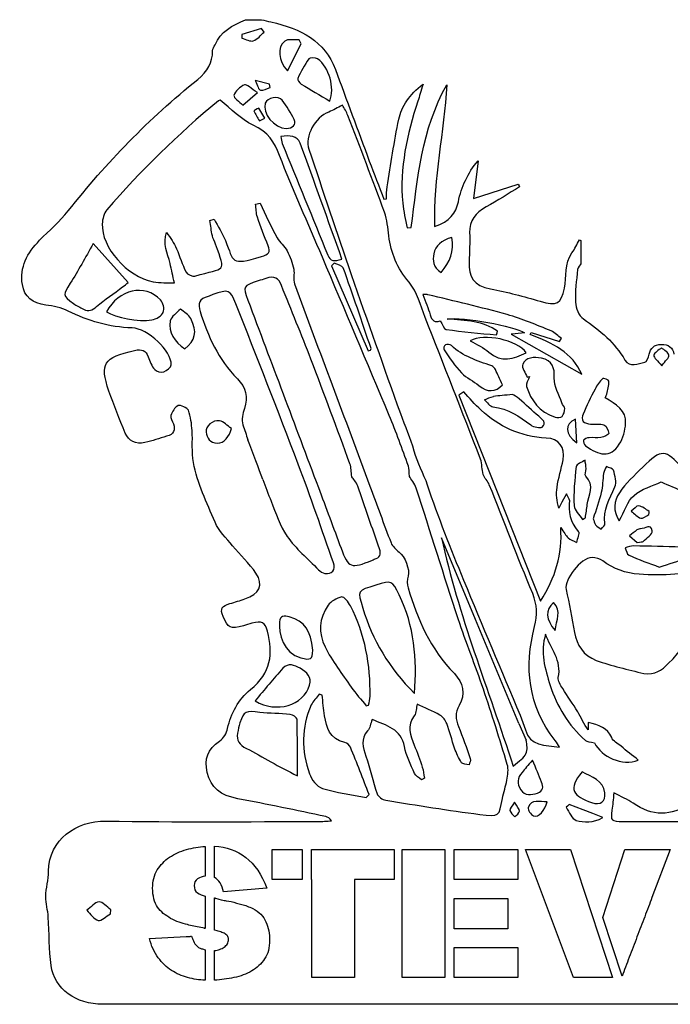
# Model space of a CAD drawing. Units: millimetres. Extents: x 253 to 754, y 506 to 934.
# Drawn here: x 253 to 536, y 506 to 934 of the extents above; entities that cross this region are included whole.
import ezdxf

# ---------------------------------------------------------------- set-up
doc = ezdxf.new("R2010")
doc.units = ezdxf.units.MM

msp = doc.modelspace()

# ---------------------------------------------------------------- linework, layer by layer
at = {"color": 7, "linetype": 'Continuous', "lineweight": 25}
for p, q in [((351.63, 933.61), (358.54, 933.61)), ((358.56, 929.81), (349.98, 927.15)), ((359.74, 928.25), (358.56, 929.81)), ((349.98, 927.15), (349.98, 925.6)), ((375.85, 923.11), (374.98, 924.86)), ((369.8, 911.46), (375.85, 923.11)), ((362.07, 905.54), (355.87, 907.15)), ((362.31, 904.19), (362.07, 905.54)), ((350.38, 896.53), (356.79, 901.91)), ((359.97, 890.79), (357.38, 895.2)), ((357.63, 889.7), (359.97, 890.79)), ((452.7, 872.33), (450.68, 855.94)), ((450.68, 855.94), (470.16, 862.15)), ((411.75, 855.66), (412.85, 855.8)), ((355.99, 853.46), (357.93, 853.92)), ((336.15, 846.37), (337.97, 846.97)), ((421.9, 843.19), (423.63, 843.31)), ((300.58, 819.42), (285.43, 836.38)), ((496.72, 837.98), (497.4, 837.69)), ((497.4, 837.69), (497.4, 827.63)), ((390.15, 827.86), (389.06, 826.66)), ((389.06, 826.66), (404.95, 789.75)), ((467.11, 796.97), (497.74, 779.59)), ((475.32, 796.84), (475.79, 797.72)), ((475.79, 797.72), (488.07, 793.86)), ((404.95, 789.75), (405.96, 790.03)), ((474.07, 778.3), (475.05, 778.56)), ((446.44, 771.95), (444.29, 770.58)), ((495.59, 749.79), (495.04, 760.1)), ((518.56, 709.44), (521.88, 706.55)), ((384.94, 640.27), (383.7, 640.71)), ((404.13, 635.53), (405.14, 635.92)), ((471.01, 631.49), (473.34, 625.11)), ((470.37, 627.89), (473.63, 620.63)), ((500.61, 628.39), (500.61, 625.11)), ((429.38, 604.22), (428.14, 603.48)), ((334.1, 574.52), (334.1, 561.62)), ((338.17, 561.03), (338.17, 574.59)), ((363.25, 573.23), (376.2, 573.23)), ((363.25, 560.19), (363.25, 573.23)), ((376.2, 573.23), (376.2, 560.19)), ((380.27, 573.23), (416.21, 573.23)), ((380.27, 560.19), (380.27, 573.23)), ((416.21, 573.23), (416.21, 560.19)), ((419.66, 517.65), (419.66, 573.23)), ((419.66, 573.23), (438.31, 573.23)), ((438.31, 573.23), (438.31, 517.65)), ((442.38, 573.23), (470.04, 573.23)), ((442.38, 560.19), (442.38, 573.23)), ((470.04, 573.23), (470.04, 560.19)), ((494.18, 517.65), (473.29, 573.23)), ((473.29, 573.23), (492.82, 573.23)), ((492.82, 573.23), (511.2, 517.65)), ((506.92, 543.59), (516.55, 573.23)), ((516.55, 573.23), (536.22, 573.23)), ((536.22, 573.23), (528.28, 552.28)), ((360.81, 556.43), (342.1, 554.74)), ((376.2, 560.19), (363.25, 560.19)), ((380.41, 560.19), (380.27, 560.19)), ((380.41, 517.65), (380.41, 560.19)), ((398.92, 560.19), (398.92, 517.65)), ((416.21, 560.19), (398.92, 560.19)), ((470.04, 560.19), (442.38, 560.19)), ((334.1, 552.93), (334.1, 538.92)), ((338.17, 552.15), (340.06, 551.63)), ((338.17, 552.08), (338.17, 552.15)), ((338.17, 552.02), (338.5, 551.96)), ((338.17, 538.08), (338.17, 552.02)), ((442.38, 551.83), (465.7, 551.83)), ((442.38, 538.79), (442.38, 551.83)), ((465.7, 551.83), (465.7, 538.79)), ((340.06, 551.63), (341.08, 551.37)), ((343.18, 550.92), (344.4, 550.72)), ((344.4, 550.72), (345.35, 550.53)), ((292.94, 545.25), (293.01, 547.03)), ((515.26, 518.1), (506.92, 543.59)), ((333.89, 538.99), (332.2, 539.31)), ((333.69, 538.99), (333.89, 538.99)), ((334.1, 538.92), (333.69, 538.99)), ((309.82, 534.51), (325.83, 535.35)), ((325.83, 535.35), (327.05, 535.42)), ((328.06, 535.48), (328.2, 535.48)), ((465.7, 538.79), (442.38, 538.79)), ((442.38, 530.68), (470.04, 530.68)), ((442.38, 517.65), (442.38, 530.68)), ((470.04, 530.68), (470.04, 517.65)), ((334.1, 529.65), (334.1, 516.42)), ((338.17, 516.42), (338.17, 529.26)), ((398.92, 517.65), (380.41, 517.65)), ((438.31, 517.65), (419.66, 517.65)), ((470.04, 517.65), (442.38, 517.65)), ((511.2, 517.65), (494.18, 517.65)), ((723.1, 505.94), (289.62, 505.95))]:
    msp.add_line(p, q, dxfattribs=at)
at = {"color": 7, "linetype": 'Continuous', "lineweight": 25, "flags": 128}
for points in [[(470.16, 862.15), (470.5, 861.5), (470.77, 860.98)], [(460.75, 796.68), (460.95, 797.57), (461.11, 798.26)], [(472.88, 797.64), (471.61, 797.49), (470.16, 797.33), (468.78, 797.17), (467.11, 796.97)], [(488.07, 793.86), (488.55, 794.54), (488.94, 795.08)], [(444.29, 770.58), (464.04, 720.83), (479.84, 681)], [(491.12, 727.72), (489.1, 723.99), (487.74, 721.48)], [(526.97, 718.62), (527.04, 719.42), (527.1, 720.05)], [(498.06, 716.58), (498.78, 716.98), (499.36, 717.29)], [(470.37, 627.89), (451.57, 673.1), (436.8, 708.62)], [(404.12, 595.76), (404.81, 596.48), (405.35, 597.05)], [(492.32, 592.74), (491.55, 592.05), (490.94, 591.51)], [(506.94, 587.08), (502.54, 588.78), (498.44, 590.37), (492.32, 592.74)]]:
    msp.add_lwpolyline(points, dxfattribs=at)
at = {"color": 7, "linetype": 'Continuous', "lineweight": 25}
for points in [[(338.37, 922.73), (340.71, 928.39), (345.98, 931.18), (351.63, 933.61)], [(355.01, 924.42), (356.86, 925.06), (358.19, 926.92), (359.74, 928.25)], [(349.98, 925.6), (351.68, 925.15), (353.7, 923.97), (355.01, 924.42)], [(337.33, 920.08), (337.35, 920.97), (338.01, 921.84), (338.37, 922.73)], [(418.24, 890.38), (419.44, 896.09), (422.87, 900.95), (428.78, 905.59)], [(423.63, 843.31), (426.42, 864.46), (428.17, 885.83), (439.07, 905.33)], [(428.78, 905.59), (427.82, 902.4), (427.25, 900.3), (426.56, 898.23)], [(439.07, 905.33), (437.95, 884.96), (433.16, 864.83), (433.78, 843.79)], [(354.89, 887.86), (349.58, 890.3), (345.47, 894.85), (340.58, 898.66)], [(346.6, 900.75), (346.31, 899.69), (349.02, 897.96), (350.38, 896.53)], [(357.38, 895.2), (356.64, 894.8), (355.2, 894.15), (355.25, 894.04)], [(355.25, 894.04), (355.92, 892.54), (356.8, 891.13), (357.63, 889.7)], [(360.22, 897.35), (358.64, 893.09), (364.2, 886.41), (369.33, 886.38)], [(396.09, 892.06), (395.51, 893.58), (394.58, 894.99), (393.78, 896.53)], [(412.01, 849.95), (406.88, 864.04), (401.46, 878.04), (396.09, 892.06)], [(413.2, 860.97), (414.8, 870.78), (416.19, 880.64), (418.24, 890.38)], [(366.44, 874.58), (364.17, 880.49), (361.46, 884.84), (354.89, 887.86)], [(375.4, 879.95), (374.15, 883.37), (370.89, 883.35), (367, 882.89)], [(367, 882.89), (367.23, 881.61), (367.22, 880.69), (367.55, 879.89)], [(367.55, 879.89), (374.14, 863.69), (380.78, 847.5), (387.38, 831.3)], [(393.55, 829.61), (387.49, 846.47), (381.52, 863.23), (375.4, 879.95)], [(379.14, 877.37), (385.28, 859.25), (391.24, 841.08), (397.51, 823)], [(385.04, 830.44), (378.8, 845.14), (372.16, 859.72), (366.44, 874.58)], [(444.12, 854.49), (445.51, 860.96), (448.1, 866.96), (452.7, 872.33)], [(412.85, 855.8), (412.96, 857.52), (412.92, 859.27), (413.2, 860.97)], [(470.77, 860.98), (465.93, 858.06), (461.19, 854.99), (456.22, 852.25)], [(356.77, 847.89), (356.18, 849.66), (356.23, 851.6), (355.99, 853.46)], [(433.78, 843.79), (440.47, 845.9), (443.08, 849.65), (444.12, 854.49)], [(456.22, 852.25), (451.5, 849.66), (448.97, 846.19), (449.03, 841.16)], [(337.97, 846.97), (339.63, 843.88), (341.59, 840.88), (342.91, 837.68)], [(361.46, 835.43), (359.7, 839.52), (358.16, 843.69), (356.77, 847.89)], [(413.9, 839.68), (413.43, 843.13), (413.2, 846.69), (412.01, 849.95)], [(337.21, 839.77), (336.74, 841.95), (336.49, 844.17), (336.15, 846.37)], [(317.24, 841.13), (319.06, 838.91), (320.52, 836.6), (321.6, 834.15)], [(422.69, 819.54), (417.48, 825.71), (414.92, 832.28), (413.9, 839.68)], [(441.3, 839.03), (436.75, 837.78), (434.18, 835.42), (433.47, 831.93)], [(436.64, 823.79), (440.56, 828.27), (442.27, 833), (441.3, 839.03)], [(449.03, 841.16), (449.09, 836.9), (449.04, 832.63), (448.82, 828.38)], [(285.43, 836.38), (281.89, 830.19), (278.93, 824.52), (275.47, 819.12)], [(493.52, 832.34), (494.77, 834.11), (495.66, 836.09), (496.72, 837.98)], [(387.38, 831.3), (388.4, 828.78), (390.22, 828.44), (393.55, 829.61)], [(433.47, 831.93), (432.89, 829.07), (433.07, 826.05), (436.64, 823.79)], [(490.24, 816.98), (491.36, 822.09), (490.16, 827.59), (493.52, 832.34)], [(394.1, 825.78), (393.75, 826.75), (391.51, 827.18), (390.15, 827.86)], [(406.18, 790.74), (402.21, 802.44), (398.3, 814.15), (394.1, 825.78)], [(497.4, 827.63), (497.12, 827.16), (496.06, 826.18), (495.96, 825.12)], [(360.45, 821.17), (359.4, 820.76), (358.26, 820.55), (357.18, 820.19)], [(397.51, 823), (404.51, 802.82), (411.75, 782.71), (418.93, 762.57)], [(495.96, 825.12), (495.47, 820.37), (494.82, 815.57), (495.1, 810.84)], [(275.47, 819.12), (272.24, 814.09), (271.99, 813.98), (276.88, 810.27)], [(286.87, 808.99), (290.44, 812.04), (294.41, 814.71), (298.21, 817.55)], [(298.21, 817.55), (299.04, 818.17), (299.84, 818.83), (300.58, 819.42)], [(357.18, 820.19), (350.54, 817.97), (350.4, 817.77), (352.63, 811.85)], [(479.71, 811.33), (487.07, 809.25), (488.74, 810.08), (490.24, 816.98)], [(337.35, 814.19), (336.68, 813.96), (336.06, 813.59), (335.38, 813.42)], [(347.42, 810.25), (345.01, 816.39), (344.16, 816.63), (337.35, 814.19)], [(428.74, 814.17), (429.88, 811.04), (431.04, 808.3), (431.84, 805.47)], [(274.47, 807.06), (271.55, 808.46), (268.11, 809.27), (264.81, 809.68)], [(276.88, 810.27), (278.18, 809.3), (279.73, 808.57), (281.23, 807.83)], [(281.23, 807.83), (283.46, 806.73), (285.04, 807.43), (286.87, 808.99)], [(374.55, 740.51), (365.7, 763.82), (356.54, 787.03), (347.42, 810.25)], [(352.63, 811.85), (362.83, 784.71), (373.06, 757.59), (383.27, 730.46)], [(495.1, 810.84), (495.25, 808.35), (496.44, 805.07), (498.47, 803.67)], [(302.34, 799.74), (292.26, 799.97), (283.23, 802.86), (274.47, 807.06)], [(291.22, 806.73), (295.2, 804.29), (304.99, 802.26), (310.95, 803.18)], [(327.83, 803.81), (327, 805.46), (324.85, 806.58), (323.3, 807.94)], [(431.84, 805.47), (432.58, 802.88), (434.02, 801.86), (436.21, 802.82)], [(439.28, 803.59), (446.2, 804.67), (468.23, 800.58), (472.88, 797.64)], [(484.46, 798.44), (478.18, 800.98), (471.9, 803.68), (465.35, 805.52)], [(325.17, 790.64), (329.88, 794.22), (330.76, 797.96), (327.83, 803.81)], [(436.21, 802.82), (437.19, 801.31), (437.82, 799.18), (438.79, 799.05)], [(461.11, 798.26), (455.05, 802.85), (447.41, 802.87), (439.28, 803.59)], [(498.47, 803.67), (505.75, 798.64), (512.25, 793.23), (516.53, 785.76)], [(438.79, 799.05), (446.07, 798.04), (453.42, 797.42), (460.75, 796.68)], [(473.66, 788.9), (469.76, 794.48), (455.31, 797.63), (449.3, 794.12)], [(497.74, 779.59), (493.88, 788.88), (484.98, 793.24), (475.32, 796.84)], [(488.94, 795.08), (487.46, 796.22), (486.17, 797.75), (484.46, 798.44)], [(441.17, 792.02), (440.66, 792.51), (439.16, 792.7), (438.5, 792.39)], [(458.62, 783.24), (452.34, 785.44), (445.97, 787.41), (441.17, 792.02)], [(527.04, 788.31), (527.63, 791), (529.28, 792.48), (532.26, 792.56)], [(532.26, 792.56), (535.44, 792.64), (537.43, 791.29), (537.79, 788.29)], [(405.96, 790.03), (406.04, 790.27), (406.25, 790.55), (406.18, 790.74)], [(525.13, 784.79), (525.97, 784.9), (526.76, 787.02), (527.04, 788.31)], [(529.12, 787.88), (529.02, 786.74), (530.82, 785.46), (532.53, 783.31)], [(532.4, 791.09), (531.23, 790.02), (529.22, 789.02), (529.12, 787.88)], [(535.65, 787.88), (535.5, 789.05), (533.56, 790.03), (532.4, 791.09)], [(532.53, 783.31), (534.08, 785.44), (535.79, 786.76), (535.65, 787.88)], [(460.23, 781.62), (459.9, 782.26), (459.3, 783.01), (458.62, 783.24)], [(516.53, 785.76), (518.51, 782.28), (522.25, 784.39), (525.13, 784.79)], [(312.13, 781.61), (312.79, 780.81), (315.02, 780.31), (316.1, 780.69)], [(445.55, 780.15), (447.62, 777.99), (450.74, 776.67), (453.09, 774.68)], [(463.3, 775), (462.13, 777.57), (461.25, 779.63), (460.23, 781.62)], [(475.05, 778.56), (474.59, 777.12), (473.41, 775.49), (473.8, 774.26)], [(348.06, 777.66), (351.86, 773.79), (352.85, 769.71), (351.14, 764.77)], [(453.09, 774.68), (456.68, 771.65), (460.29, 771.78), (463.3, 775)], [(489.11, 767.12), (487.87, 770.72), (485.65, 774.4), (485.83, 777.97)], [(506.9, 777.76), (505.6, 776.35), (504.4, 774.8), (503.53, 773.15)], [(509.58, 776.59), (509.59, 777), (507.07, 777.94), (506.9, 777.76)], [(508.66, 770.92), (509.04, 772.8), (509.56, 774.69), (509.58, 776.59)], [(453.98, 764.03), (451.29, 766.52), (448.94, 769.3), (446.44, 771.95)], [(455.47, 768.56), (456.79, 769.03), (458.08, 769.69), (459.45, 769.92)], [(467.68, 770.78), (464.27, 770.44), (461.83, 770.31), (459.45, 769.92)], [(470.6, 768.86), (469.54, 769.77), (468.21, 770.43), (467.68, 770.78)], [(507.91, 769.36), (508.33, 770.23), (508.59, 770.56), (508.66, 770.92)], [(455.47, 768.56), (456.7, 767.48), (457.83, 765.57), (459.18, 765.44)], [(479.06, 761.35), (476.17, 763.78), (473.47, 766.41), (470.6, 768.86)], [(490.42, 764.73), (490.44, 765.51), (489.4, 766.27), (489.11, 767.12)], [(516.84, 758.28), (517.23, 763.76), (512.64, 766.65), (507.91, 769.36)], [(351.14, 764.77), (350.37, 762.53), (349.83, 759.82), (350.49, 757.65)], [(482.37, 751.89), (471.02, 752.46), (461.74, 756.85), (453.98, 764.03)], [(459.18, 765.44), (465.93, 764.78), (470.67, 761.17), (475.6, 757.58)], [(480.55, 756.65), (482.69, 758.46), (480.71, 759.96), (479.06, 761.35)], [(489.21, 761.31), (489.99, 762.2), (490.38, 763.56), (490.42, 764.73)], [(340.26, 759.38), (337.36, 759.93), (334.09, 756.89), (334.48, 754.47)], [(345.46, 756.08), (343.74, 757.23), (342.17, 759.01), (340.26, 759.38)], [(350.49, 757.65), (351.17, 755.46), (351.91, 753.29), (352.69, 751.13)], [(475.6, 757.58), (476.83, 756.69), (479.83, 756.03), (480.55, 756.65)], [(495.04, 760.1), (490.21, 757.94), (490.26, 753.54), (495.59, 749.79)], [(498.41, 759.15), (498.95, 758.43), (500.44, 758.1), (501.57, 757.97)], [(501.57, 757.97), (503.51, 757.75), (505.72, 758.28), (507.37, 757.62)], [(507.37, 757.62), (508.53, 757.15), (509.42, 755.24), (509.5, 753.92)], [(514.1, 749.2), (515.82, 751.82), (516.61, 755.19), (516.84, 758.28)], [(334.48, 754.47), (334.89, 751.94), (336.03, 749.7), (339.46, 749.64)], [(339.46, 749.64), (342.09, 749.59), (344.85, 752.62), (345.46, 756.08)], [(317.34, 752.64), (314.19, 751.74), (311.1, 750.63), (307.89, 749.93)], [(359.19, 733.95), (357.43, 738.43), (354.78, 745.25), (352.69, 751.13)], [(489.68, 742.48), (490.7, 747.82), (487.82, 751.62), (482.37, 751.89)], [(500.93, 752.04), (500.07, 751.97), (498.77, 751.49), (498.55, 750.92)], [(541.66, 738.59), (534.26, 747.15), (532.31, 747.28), (524.26, 739.27)], [(397.81, 734.98), (397.5, 737.36), (397.6, 739.11), (397.02, 740.66)], [(454.95, 736.06), (454.27, 738.23), (454.56, 740.66), (453.75, 742.77)], [(487.01, 730.44), (487.6, 734.49), (488.91, 738.45), (489.68, 742.48)], [(499.18, 742.32), (497.84, 741.38), (495.46, 740.55), (495.33, 739.49)], [(499.66, 738.62), (499.62, 739.85), (499.35, 741.08), (499.18, 742.32)], [(422.84, 735.23), (422.67, 737.16), (422.84, 738.54), (422.4, 739.75)], [(457.59, 731.59), (456.97, 733.17), (455.45, 734.48), (454.95, 736.06)], [(495.33, 739.49), (494.66, 733.84), (494.19, 728.12), (494.42, 722.45)], [(499.48, 735.29), (498.9, 735.84), (499.7, 737.49), (499.66, 738.62)], [(507.27, 736.54), (506.84, 733.78), (506.89, 730.94), (506.24, 728.23)], [(508.5, 739.52), (508.07, 738.53), (507.43, 737.56), (507.27, 736.54)], [(511.58, 737.94), (511.41, 738.64), (509.57, 739), (508.5, 739.52)], [(512.2, 730.64), (513.19, 732.62), (512.17, 735.54), (511.58, 737.94)], [(524.26, 739.27), (520.67, 735.7), (516.84, 732.19), (514.11, 728.12)], [(359.19, 733.95), (360.37, 730.79), (361.43, 727.59), (362.74, 724.47)], [(400.38, 731.02), (399.78, 732.71), (398.35, 734.17), (397.81, 734.98)], [(430.61, 731.51), (435.22, 717.57), (440.79, 703.87), (446.38, 690.2)], [(476.43, 684.3), (469.92, 699.98), (463.89, 715.83), (457.59, 731.59)], [(500.15, 722.96), (500.64, 727.08), (503.78, 731.28), (499.48, 735.29)], [(520.48, 726.97), (523.67, 729.81), (528.56, 731.1), (532.23, 732.85)], [(532.23, 732.85), (535.68, 731.41), (538.72, 729.96), (541.91, 728.86)], [(409.87, 703.72), (406.63, 712.8), (403.64, 721.95), (400.38, 731.02)], [(405.72, 731.01), (408.78, 722.82), (411.67, 714.58), (414.87, 706.43)], [(487.74, 721.48), (486.92, 724.47), (486.57, 727.5), (487.01, 730.44)], [(492.37, 724.84), (492.44, 725.5), (491.81, 726.21), (491.12, 727.72)], [(506.24, 728.23), (505.34, 724.47), (503.98, 720.8), (502.75, 716.86)], [(507.86, 714.77), (507.08, 720.6), (509.66, 725.52), (512.2, 730.64)], [(514.11, 728.12), (511.72, 724.55), (511.25, 720.25), (514.04, 715.9)], [(499.36, 717.29), (499.62, 719.18), (499.93, 721.07), (500.15, 722.96)], [(514.04, 715.9), (516.33, 720.04), (517.5, 724.33), (520.48, 726.97)], [(494.42, 722.45), (494.51, 720.46), (496.78, 718.54), (498.06, 716.58)], [(522.52, 722.44), (521.6, 722.58), (520.37, 720.95), (519.29, 720.12)], [(519.29, 720.12), (520.65, 719.05), (521.85, 717.61), (523.44, 717.06)], [(527.1, 720.05), (525.58, 720.9), (524.14, 722.2), (522.52, 722.44)], [(523.44, 717.06), (524.27, 716.77), (525.77, 718.05), (526.97, 718.62)], [(345.98, 705.13), (343.26, 708.43), (339.91, 711.59), (338.36, 715.32)], [(502.75, 716.86), (503.04, 716.04), (503.19, 714.95), (503.8, 714.14)], [(506.26, 712.36), (506.83, 713.17), (507.96, 714.04), (507.86, 714.77)], [(528.39, 711.58), (528.02, 714.91), (525.19, 712.52), (523.37, 712.44)], [(479.84, 681), (486.38, 691.46), (489.44, 701.35), (488.64, 713.05)], [(488.64, 713.05), (490.12, 710.9), (490.74, 709.56), (491.8, 708.6)], [(503.8, 714.14), (504.36, 713.39), (505.42, 712.94), (506.26, 712.36)], [(524.46, 707.02), (525.93, 708.49), (528.55, 710.18), (528.39, 711.58)], [(414.87, 706.43), (415.48, 704.88), (416.94, 703.44), (418.4, 702.38)], [(436.8, 708.62), (444.13, 675.06), (457.09, 643.01), (467.99, 609.34)], [(491.8, 708.6), (492.77, 707.71), (494.21, 707.23), (495.44, 706.58)], [(521.88, 706.55), (523.37, 706.8), (524.16, 706.71), (524.46, 707.02)], [(356.16, 693.19), (353.24, 697.43), (349.3, 701.1), (345.98, 705.13)], [(418.4, 702.38), (420.92, 700.55), (423.09, 694.79), (422.33, 691.94)], [(520.4, 705.01), (519.13, 705.02), (517.85, 704.48), (516.58, 704.2)], [(516.58, 704.2), (517.14, 703.08), (517.37, 701.38), (518.31, 700.96)], [(540.89, 704.52), (534.07, 704.8), (527.23, 704.94), (520.4, 705.01)], [(502.26, 699.99), (497.3, 699.87), (490.03, 690.52), (490.99, 686.06)], [(518.31, 700.96), (522.55, 699.08), (526.99, 697.56), (531.48, 695.86)], [(531.48, 695.86), (535.87, 697.31), (539.63, 698.34), (543.15, 699.85)], [(351.36, 682.03), (357.6, 684.02), (359.65, 688.11), (356.16, 693.19)], [(383.32, 694.7), (384.04, 693.97), (385.09, 693.25), (386.1, 693.08)], [(535.38, 653.9), (546.64, 665.26), (553.73, 678.75), (559.51, 692.84)], [(418.38, 683.79), (415.31, 690.06), (415.32, 690.06), (408.31, 687.99)], [(422.33, 691.94), (421.89, 690.31), (421.76, 688.4), (422.26, 686.81)], [(446.38, 690.2), (454.41, 670.57), (462.81, 651.06), (471.01, 631.49)], [(408.31, 687.99), (400.04, 685.55), (400.29, 685.61), (402.58, 678.07)], [(477.23, 670.04), (478.51, 675.06), (478.44, 679.45), (476.43, 684.3)], [(490.99, 686.06), (492.31, 679.89), (493.48, 673.69), (494.61, 667.48)], [(344.85, 680.01), (347.05, 680.59), (349.2, 681.34), (351.36, 682.03)], [(397.21, 679.02), (396.4, 680.59), (394.3, 683.09), (393.45, 682.89)], [(425.06, 640.96), (426.21, 656), (425.03, 670.23), (418.38, 683.79)], [(485.45, 680.44), (481.94, 677.08), (482.03, 673.15), (486.2, 668.23)], [(486.2, 668.23), (486.57, 672.91), (489.37, 676.72), (485.45, 680.44)], [(405.76, 639.71), (405.98, 653.35), (403.63, 666.56), (397.21, 679.02)], [(402.58, 678.07), (406.77, 664.29), (413.97, 652.03), (425.06, 640.96)], [(354.39, 671.46), (353.14, 671.14), (351.92, 670.74), (350.7, 670.38)], [(361.12, 667.98), (360.07, 671.87), (358.76, 672.6), (354.39, 671.46)], [(366.33, 672.1), (366.04, 667.01), (367.87, 658.49), (375.73, 656.41)], [(370.66, 674.19), (368.48, 674.85), (366.47, 674.72), (366.33, 672.1)], [(380.83, 659.69), (379.98, 668.47), (377.38, 672.19), (370.66, 674.19)], [(486.21, 620.51), (474.26, 635.71), (472.79, 652.53), (477.23, 670.04)], [(494.61, 667.48), (495.6, 662.03), (498.47, 657.43), (504.09, 655.34)], [(375.73, 656.41), (379.82, 655.33), (380.88, 655.73), (380.83, 659.69)], [(386.19, 661.17), (389.27, 655.05), (393.6, 649.42), (397.57, 643.68)], [(375.31, 651.92), (373, 653.2), (370.13, 654.4), (367.9, 651.96)], [(504.09, 655.34), (510.72, 652.88), (517.83, 651.45), (524.73, 649.57)], [(367.9, 651.96), (363.75, 647.4), (359.9, 642.62), (355.75, 637.72)], [(379.5, 644.59), (380.56, 647.9), (378.24, 650.31), (375.31, 651.92)], [(524.73, 649.57), (529.5, 648.87), (532.63, 651.12), (535.38, 653.9)], [(355.75, 637.72), (365.24, 632.2), (376.67, 635.69), (379.5, 644.59)], [(397.57, 643.68), (399.54, 640.84), (401.93, 638.24), (404.13, 635.53)], [(465.38, 610.13), (462.12, 621.08), (458.68, 632), (455, 642.85)], [(496.01, 633.01), (493.99, 636.43), (491.56, 639.66), (489.48, 643.06)], [(383.7, 640.71), (382.52, 639.14), (380.99, 637.69), (380.2, 635.98)], [(385.98, 631.25), (385.46, 634.24), (385.27, 637.27), (384.94, 640.27)], [(405.14, 635.92), (405.35, 637.18), (405.73, 638.44), (405.76, 639.71)], [(380.2, 635.98), (375.69, 626.13), (375.99, 616.03), (379.43, 606.07)], [(426.2, 636.33), (425.84, 634.74), (426, 632.66), (424.96, 631.3)], [(436.13, 631.51), (432.94, 633.35), (429.46, 634.78), (426.2, 636.33)], [(444.54, 635.76), (442.62, 632.51), (442.89, 629.77), (444.17, 626.61)], [(500.61, 625.11), (498.64, 627.66), (497.53, 630.43), (496.01, 633.01)], [(371.04, 631.85), (366.65, 632.32), (362.16, 632.17), (357.78, 632.75)], [(374.01, 629.79), (373.99, 630.53), (372.15, 631.73), (371.04, 631.85)], [(374.14, 605.17), (374.14, 613.91), (374.23, 621.86), (374.01, 629.79)], [(394.78, 619.68), (388.01, 621.24), (386.86, 626.19), (385.98, 631.25)], [(420.73, 617.86), (419.41, 625.36), (412.89, 627.08), (406.63, 629.63)], [(424.96, 631.3), (421.6, 626.92), (423.16, 622.79), (424.94, 618.51)], [(439.06, 627.88), (438.53, 629.25), (437.45, 630.75), (436.13, 631.51)], [(340.38, 620.28), (342.11, 621.48), (343.4, 623.79), (343.84, 625.78)], [(442.51, 617.17), (441.26, 620.71), (440.4, 624.37), (439.06, 627.88)], [(444.17, 626.61), (446.03, 622.01), (447.7, 617.34), (449.28, 612.65)], [(473.34, 625.11), (474.9, 618.12), (481.88, 618.56), (488.11, 617.59)], [(510.77, 621.8), (509.07, 626.17), (505.06, 627.07), (500.61, 628.39)], [(334.96, 606.68), (333.6, 612.36), (335.18, 616.68), (340.38, 620.28)], [(473.51, 614.75), (474.29, 616.44), (473.93, 618.68), (473.63, 620.63)], [(488.11, 617.59), (487.49, 618.55), (486.94, 619.59), (486.21, 620.51)], [(499.35, 620.56), (500.02, 619.96), (501.41, 619.99), (503.28, 619.54)], [(514.83, 618), (513.37, 619.19), (511.36, 620.29), (510.77, 621.8)], [(351.98, 617.1), (355.65, 615.39), (359.04, 613.16), (362.6, 611.24)], [(397.21, 617.6), (396.85, 618.46), (395.75, 619.45), (394.78, 619.68)], [(405.35, 597.05), (402.66, 603.91), (400.02, 610.78), (397.21, 617.6)], [(503.28, 619.54), (506.52, 613.28), (515.19, 609.29), (522.35, 612.03)], [(522.35, 612.03), (519.67, 614.15), (517.21, 616.04), (514.83, 618)], [(403.98, 613.77), (405.88, 608.39), (406.98, 602.78), (408.82, 597.39)], [(449.28, 612.65), (449.55, 611.85), (448.97, 610.82), (448.78, 609.9)], [(467.99, 609.34), (470.56, 611.75), (472.71, 613), (473.51, 614.75)], [(476.32, 612.01), (474.36, 609.69), (473.08, 608.18), (471.81, 606.66)], [(480.32, 602.45), (479.14, 605.33), (477.92, 608.19), (476.32, 612.01)], [(362.6, 611.24), (366.36, 609.2), (370.18, 607.24), (374.14, 605.17)], [(465.23, 603.3), (465.59, 605.55), (466.02, 608.01), (465.38, 610.13)], [(348.23, 595.24), (340.85, 596.58), (336.54, 600.05), (334.96, 606.68)], [(379.43, 606.07), (380.28, 603.6), (382.6, 600.51), (385.05, 599.73)], [(463.27, 595.38), (463.74, 598.05), (464.8, 600.63), (465.23, 603.3)], [(497.97, 606.91), (491.38, 599.27), (494.23, 596.26), (502.06, 593.53)], [(507.76, 597.8), (507.16, 603.2), (502.17, 604.69), (497.97, 606.91)], [(385.05, 599.73), (391.16, 597.78), (397.73, 597), (404.12, 595.76)], [(478.5, 597.69), (481.22, 598.62), (481.13, 600.45), (480.32, 602.45)], [(386.47, 587.49), (373.74, 590.12), (361.04, 592.91), (348.23, 595.24)], [(408.82, 597.39), (409.23, 596.18), (411.18, 594.79), (412.64, 594.55)], [(412.64, 594.55), (426.22, 592.35), (439.82, 590.2), (453.48, 588.4)], [(453.48, 588.4), (461.92, 587.28), (461.91, 587.57), (463.27, 595.38)], [(502.06, 593.53), (505.99, 592.16), (508.17, 594.02), (507.76, 597.8)], [(511.76, 597.83), (511.41, 594.79), (511.2, 592.51), (510.88, 590.23)], [(520.08, 593.26), (517.65, 594.92), (514.84, 596.15), (511.76, 597.83)], [(468.52, 593.78), (467.47, 591.95), (466.41, 590.95), (466.56, 590.15)], [(470.68, 589.84), (470.69, 590.84), (469.64, 591.86), (468.52, 593.78)], [(476.82, 587.77), (478.83, 586.86), (481.9, 590.1), (482.72, 593.91)], [(510.88, 590.23), (510.26, 585.72), (510.5, 585.38), (515.71, 585.37)], [(544.9, 593.2), (536.53, 587.44), (528.4, 587.57), (520.08, 593.26)], [(389.04, 585.65), (388.22, 586.77), (387.39, 587.3), (386.47, 587.49)], [(466.56, 590.15), (466.76, 589.12), (467.95, 588.26), (468.71, 587.32)], [(468.71, 587.32), (469.42, 588.16), (470.66, 589), (470.68, 589.84)], [(515.71, 585.37), (531.93, 585.34), (548.15, 585.37), (564.38, 585.41)], [(318.57, 569.79), (320.74, 571.26), (323.19, 572.37), (325.93, 573.13)], [(325.93, 573.13), (328.66, 573.88), (331.39, 574.35), (334.1, 574.52)], [(338.17, 574.59), (343.27, 574.37), (347.78, 572.76), (351.69, 569.76)], [(313.28, 564.28), (314.64, 566.48), (316.4, 568.32), (318.57, 569.79)], [(351.69, 569.76), (355.6, 566.75), (358.64, 562.31), (360.81, 556.43)], [(311.25, 556.37), (311.25, 559.43), (311.93, 562.07), (313.28, 564.28)], [(330.78, 560.39), (329.78, 559.74), (329.28, 558.79), (329.28, 557.53)], [(334.1, 561.62), (332.88, 561.44), (331.77, 561.03), (330.78, 560.39)], [(340.54, 558.63), (339.86, 559.71), (339.07, 560.51), (338.17, 561.03)], [(311.79, 551.76), (311.43, 553.19), (311.25, 554.72), (311.25, 556.37)], [(329.28, 557.53), (329.28, 556.06), (329.76, 555.01), (330.71, 554.39)], [(342.1, 554.74), (341.74, 556.26), (341.22, 557.55), (340.54, 558.63)], [(313.42, 548.06), (312.69, 549.1), (312.15, 550.33), (311.79, 551.76)], [(330.71, 554.39), (331.66, 553.76), (332.79, 553.27), (334.1, 552.93)], [(338.3, 552.02), (338.26, 552.02), (338.21, 552.04), (338.17, 552.08)], [(338.5, 551.96), (338.41, 552), (338.35, 552.02), (338.3, 552.02)], [(528.28, 552.28), (527.29, 549.64), (526.24, 546.87), (525.13, 543.98)], [(287.97, 550.39), (286.09, 550.26), (284.4, 548.08), (282.63, 546.79)], [(293.01, 547.03), (291.32, 548.24), (289.54, 550.51), (287.97, 550.39)], [(315.89, 545.44), (314.92, 546.24), (314.1, 547.11), (313.42, 548.06)], [(341.08, 551.37), (341.98, 551.11), (342.69, 550.96), (343.18, 550.92)], [(345.35, 550.53), (346.93, 550.14), (348.48, 549.74), (350, 549.33)], [(350, 549.33), (351.51, 548.92), (353.1, 548.32), (354.78, 547.55)], [(354.78, 547.55), (356.18, 546.85), (357.34, 546.01), (358.27, 545.02)], [(282.63, 546.79), (284.27, 545.23), (285.65, 542.9), (287.64, 542.37)], [(287.64, 542.37), (288.97, 542.02), (291.14, 544.2), (292.94, 545.25)], [(319.08, 543.27), (317.93, 543.91), (316.86, 544.64), (315.89, 545.44)], [(322.71, 541.61), (321.44, 542.07), (320.23, 542.62), (319.08, 543.27)], [(358.27, 545.02), (359.2, 544.02), (359.94, 542.92), (360.51, 541.71)], [(525.13, 543.98), (524.02, 541.08), (522.9, 538.15), (521.77, 535.19)], [(326.37, 540.54), (325.19, 540.8), (323.97, 541.16), (322.71, 541.61)], [(329.15, 539.93), (328.15, 540.12), (327.23, 540.32), (326.37, 540.54)], [(332.2, 539.31), (331.16, 539.53), (330.14, 539.73), (329.15, 539.93)], [(360.51, 541.71), (361.07, 540.5), (361.48, 539.22), (361.73, 537.88)], [(327.05, 535.42), (327.23, 535.42), (327.4, 535.43), (327.55, 535.45)], [(327.55, 535.45), (327.71, 535.47), (327.88, 535.48), (328.06, 535.48)], [(328.2, 535.48), (328.29, 535.27), (328.37, 535.04), (328.44, 534.8)], [(328.44, 534.8), (328.5, 534.56), (328.58, 534.34), (328.67, 534.12)], [(340.34, 537.53), (339.61, 537.72), (338.89, 537.9), (338.17, 538.08)], [(342.3, 536.78), (341.71, 537.08), (341.06, 537.33), (340.34, 537.53)], [(343.73, 535.71), (343.36, 536.12), (342.89, 536.48), (342.3, 536.78)], [(344.27, 534.19), (344.27, 534.79), (344.09, 535.3), (343.73, 535.71)], [(361.73, 537.88), (361.98, 536.54), (362.1, 535.18), (362.1, 533.8)], [(521.77, 535.19), (520.64, 532.23), (519.52, 529.29), (518.42, 526.37)], [(313.66, 526.18), (311.96, 528.45), (310.68, 531.23), (309.82, 534.51)], [(328.67, 534.12), (329.03, 533.17), (329.49, 532.38), (330.03, 531.75)], [(330.03, 531.75), (330.57, 531.13), (330.98, 530.77), (331.25, 530.68)], [(331.25, 530.68), (331.61, 530.47), (332.04, 530.27), (332.54, 530.1)], [(340.37, 529.78), (341.12, 530.04), (341.77, 530.37), (342.34, 530.78)], [(342.34, 530.78), (342.9, 531.19), (343.36, 531.68), (343.73, 532.24)], [(343.73, 532.24), (344.09, 532.8), (344.27, 533.45), (344.27, 534.19)], [(362.1, 533.8), (362.1, 530.56), (361.38, 527.85), (359.93, 525.69)], [(319.45, 520.67), (317.28, 522.07), (315.35, 523.91), (313.66, 526.18)], [(332.54, 530.1), (333.03, 529.93), (333.56, 529.78), (334.1, 529.65)], [(338.17, 529.26), (338.89, 529.34), (339.62, 529.52), (340.37, 529.78)], [(518.42, 526.37), (517.31, 523.45), (516.26, 520.7), (515.26, 518.1)], [(359.93, 525.69), (358.48, 523.53), (356.61, 521.78), (354.3, 520.44)], [(326.47, 517.55), (323.96, 518.22), (321.62, 519.26), (319.45, 520.67)], [(334.1, 516.42), (331.52, 516.5), (328.98, 516.88), (326.47, 517.55)], [(346.57, 517.52), (343.73, 516.92), (340.92, 516.55), (338.17, 516.42)], [(354.3, 520.44), (352, 519.1), (349.42, 518.13), (346.57, 517.52)]]:
    msp.add_open_spline(points, degree=3, dxfattribs=at)
for points, knots in [([(358.54, 933.61), (359.92, 933.28), (361.3, 932.95), (362.68, 932.64), (375.63, 929.73), (386.19, 924.23), (390.67, 912.02)], [95, 95, 95, 95, 96, 96, 96, 97, 97, 97, 97]), ([(374.98, 924.86), (372.83, 924.73), (369.92, 925.34), (368.69, 924.32), (365.31, 921.51), (365.8, 915.91), (369.8, 911.46)], [1, 1, 1, 1, 2, 2, 2, 3, 3, 3, 3]), ([(274.56, 850.59), (291.07, 871.41), (309.62, 890.6), (330.83, 907.64), (335.16, 911.12), (337.22, 915.04), (337.33, 920.08)], [90, 90, 90, 90, 91, 91, 91, 92, 92, 92, 92]), ([(388.24, 898.24), (390.5, 903.92), (388.05, 912.88), (382.97, 916.61), (382.16, 917.2), (379.53, 917.15), (379.14, 916.6), (377.24, 913.91), (375.7, 911), (374.34, 908.05)], [0, 0, 0, 0, 1, 1, 1, 2, 2, 2, 3, 3, 3, 3]), ([(390.67, 912.02), (395.55, 898.74), (400.49, 885.48), (405.43, 872.21), (407.5, 866.68), (409.64, 861.18), (411.75, 855.66)], [97, 97, 97, 97, 98, 98, 98, 99, 99, 99, 99]), ([(355.87, 907.15), (356.92, 905.05), (357.31, 903.09), (358.12, 902.93), (359.36, 902.7), (360.9, 903.71), (362.31, 904.19)], [2, 2, 2, 2, 3, 3, 3, 4, 4, 4, 4]), ([(374.34, 908.05), (374.09, 907.51), (375.07, 906.15), (375.86, 905.65), (379.82, 903.15), (383.91, 900.81), (388.24, 898.24)], [3, 3, 3, 3, 4, 4, 4, 5, 5, 5, 5]), ([(356.79, 901.91), (354.25, 903.54), (352.04, 905.71), (351.22, 905.34), (349.23, 904.46), (347.12, 902.58), (346.6, 900.75)], [0, 0, 0, 0, 1, 1, 1, 2, 2, 2, 2]), ([(340.58, 898.66), (340.33, 898.57), (340.02, 898.53), (339.82, 898.36), (322.18, 883.82), (306.09, 867.99), (291.37, 851.05), (290, 849.47), (289.46, 847.01), (289.35, 844.92)], [0, 0, 0, 0, 1, 1, 1, 2, 2, 2, 3, 3, 3, 3]), ([(369.33, 886.38), (372.16, 886.37), (373.79, 887.97), (372.7, 890.27), (371.31, 893.18), (369.57, 896.01), (367.56, 898.61), (365.94, 900.7), (361.1, 899.71), (360.22, 897.35)], [0, 0, 0, 0, 1, 1, 1, 2, 2, 2, 3, 3, 3, 3]), ([(426.56, 898.23), (421.74, 883.79), (418.59, 869.13), (419.93, 853.96), (420.24, 850.35), (421.22, 846.78), (421.9, 843.19)], [104, 104, 104, 104, 105, 105, 105, 106, 106, 106, 106]), ([(393.78, 896.53), (391.5, 895.36), (389.74, 894.24), (387.79, 893.51), (381.76, 891.23), (377.28, 882.87), (379.14, 877.37)], [12, 12, 12, 12, 13, 13, 13, 14, 14, 14, 14]), ([(357.93, 853.92), (360.36, 848.9), (362.65, 843.81), (365.31, 838.89), (366.42, 836.83), (368.66, 835.27), (369.74, 833.21), (371.06, 830.69), (371.94, 827.93), (372.56, 825.19), (373.02, 823.15), (372.2, 820.81), (372.91, 818.9), (383.75, 789.57), (394.77, 760.3), (405.72, 731.01)], [20, 20, 20, 20, 21, 21, 21, 22, 22, 22, 23, 23, 23, 24, 24, 24, 25, 25, 25, 25]), ([(264.81, 809.68), (259.02, 810.41), (255.42, 813.27), (254.62, 818.52), (253.45, 826.1), (256.69, 832.28), (262.13, 837.79), (266.32, 842.03), (270.92, 846), (274.56, 850.59)], [87, 87, 87, 87, 88, 88, 88, 89, 89, 89, 90, 90, 90, 90]), ([(289.35, 844.92), (288.83, 834.87), (300.08, 821.97), (311.5, 819.76), (314.46, 819.18), (317.62, 819.45), (320.69, 819.33)], [3, 3, 3, 3, 4, 4, 4, 5, 5, 5, 5]), ([(320.69, 819.33), (320.06, 822.13), (319.47, 824.95), (318.8, 827.74), (317.75, 832.11), (315.57, 836.37), (317.24, 841.13)], [5, 5, 5, 5, 6, 6, 6, 7, 7, 7, 7]), ([(329.58, 822.14), (342.86, 826.42), (343.37, 823), (338.58, 836.1), (338.13, 837.33), (337.49, 838.52), (337.21, 839.77)], [10, 10, 10, 10, 11, 11, 11, 12, 12, 12, 12]), ([(321.6, 834.15), (323.09, 830.81), (324.09, 827.28), (325.75, 824.01), (326.26, 823.03), (328.63, 821.84), (329.58, 822.14)], [8, 8, 8, 8, 9, 9, 9, 10, 10, 10, 10]), ([(342.91, 837.68), (346.75, 828.4), (344.61, 826.63), (358.59, 830.74), (361.54, 831.6), (362.67, 832.61), (361.46, 835.43)], [15, 15, 15, 15, 16, 16, 16, 17, 17, 17, 17]), ([(422.4, 739.75), (419.72, 747.1), (417.11, 754.48), (414.08, 761.73), (404.5, 784.66), (394.75, 807.54), (385.04, 830.44)], [60, 60, 60, 60, 61, 61, 61, 62, 62, 62, 62]), ([(448.82, 828.38), (448.49, 822.04), (450.65, 818.03), (458.14, 816.64), (465.43, 815.29), (472.6, 813.35), (479.71, 811.33)], [117, 117, 117, 117, 118, 118, 118, 119, 119, 119, 119]), ([(397.02, 740.66), (391.44, 755.84), (385.85, 771), (380.05, 786.11), (375.94, 796.83), (371.48, 807.45), (367.26, 818.14), (366.04, 821.25), (364.11, 822.62), (360.45, 821.17)], [1, 1, 1, 1, 2, 2, 2, 3, 3, 3, 4, 4, 4, 4]), ([(310.95, 803.18), (312.81, 803.47), (315.21, 805), (315.83, 806.48), (316.46, 807.99), (315.88, 810.66), (314.67, 811.91), (307.77, 819.05), (296.45, 816.46), (291.22, 806.73)], [1, 1, 1, 1, 2, 2, 2, 3, 3, 3, 4, 4, 4, 4]), ([(453.75, 742.77), (445.81, 763.31), (437.77, 783.82), (429.65, 804.31), (427.6, 809.5), (426.26, 815.31), (422.69, 819.54)], [6, 6, 6, 6, 7, 7, 7, 8, 8, 8, 8]), ([(335.38, 813.42), (331.4, 812.43), (330.88, 810.15), (331.9, 806.88), (335.23, 796.21), (339.79, 786.08), (348.06, 777.66)], [10, 10, 10, 10, 11, 11, 11, 12, 12, 12, 12]), ([(465.35, 805.52), (453.98, 808.72), (442.39, 811.33), (430.89, 814.16), (430.41, 814.28), (429.85, 814.17), (428.74, 814.17)], [11, 11, 11, 11, 12, 12, 12, 13, 13, 13, 13]), ([(323.3, 807.94), (321.78, 806.23), (319.28, 804.67), (318.93, 802.78), (317.98, 797.69), (320.85, 793.77), (325.17, 790.64)], [2, 2, 2, 2, 3, 3, 3, 4, 4, 4, 4]), ([(316.1, 780.69), (317.45, 781.16), (319.22, 782.65), (319.29, 783.76), (319.62, 789.58), (309.09, 799.59), (302.34, 799.74)], [83, 83, 83, 83, 84, 84, 84, 85, 85, 85, 85]), ([(438.5, 792.39), (437.98, 792.14), (437.58, 790.64), (437.93, 790.14), (440.32, 786.72), (442.64, 783.2), (445.55, 780.15)], [4, 4, 4, 4, 5, 5, 5, 6, 6, 6, 6]), ([(449.3, 794.12), (452.1, 792.46), (455.13, 791.16), (457.42, 789.18), (462.91, 784.42), (468.16, 786.31), (473.66, 788.9)], [1, 1, 1, 1, 2, 2, 2, 3, 3, 3, 3]), ([(307.89, 749.93), (303.82, 749.04), (300.79, 750.54), (299.35, 754.06), (296.88, 760.11), (294.32, 766.14), (292.23, 772.3), (288.15, 784.37), (289.84, 786.76), (303.4, 789.96), (306.61, 790.72), (308.27, 789.83), (309.33, 787.21), (310.11, 785.28), (310.8, 783.22), (312.13, 781.61)], [77, 77, 77, 77, 78, 78, 78, 79, 79, 79, 80, 80, 80, 81, 81, 81, 82, 82, 82, 82]), ([(485.83, 777.97), (486.04, 782.37), (484.98, 785.64), (480.24, 786.55), (477.01, 787.17), (473.37, 787.07), (472.11, 783.92), (471.52, 782.45), (473.34, 780.2), (474.07, 778.3)], [7, 7, 7, 7, 8, 8, 8, 9, 9, 9, 10, 10, 10, 10]), ([(473.8, 774.26), (475.67, 768.23), (479.31, 763.3), (486.21, 761.02), (487.09, 760.72), (488.76, 760.8), (489.21, 761.31)], [2, 2, 2, 2, 3, 3, 3, 4, 4, 4, 4]), ([(503.53, 773.15), (501.66, 769.57), (499.91, 765.94), (498.31, 762.26), (497.91, 761.33), (497.85, 759.89), (498.41, 759.15)], [4, 4, 4, 4, 5, 5, 5, 6, 6, 6, 6]), ([(328.39, 755.1), (328.18, 758.08), (327.85, 761.14), (326.79, 763.93), (326.37, 765.02), (323.3, 766.38), (322.33, 765.96), (320.83, 765.31), (319.71, 763.34), (319.18, 761.73)], [71, 71, 71, 71, 72, 72, 72, 73, 73, 73, 74, 74, 74, 74]), ([(319.18, 761.73), (318.84, 760.69), (319.81, 759.28), (320.26, 758.06), (321.27, 755.38), (320.46, 753.53), (317.34, 752.64)], [74, 74, 74, 74, 75, 75, 75, 76, 76, 76, 76]), ([(418.93, 762.57), (420.86, 757.17), (423.35, 751.89), (424.79, 746.39), (426.14, 741.21), (428.94, 736.58), (430.61, 731.51)], [16, 16, 16, 16, 17, 17, 17, 18, 18, 18, 18]), ([(338.36, 715.32), (334.82, 723.85), (330.58, 732.25), (328.95, 741.29), (328.14, 745.8), (328.72, 750.5), (328.39, 755.1)], [69, 69, 69, 69, 70, 70, 70, 71, 71, 71, 71]), ([(509.5, 753.92), (509.54, 753.34), (507.38, 752.3), (506.08, 752.06), (504.43, 751.76), (502.64, 752.18), (500.93, 752.04)], [9, 9, 9, 9, 10, 10, 10, 11, 11, 11, 11]), ([(498.55, 750.92), (498.31, 750.28), (498.8, 749.04), (499.44, 748.57), (505.32, 744.25), (510.11, 743.14), (514.1, 749.2)], [12, 12, 12, 12, 13, 13, 13, 14, 14, 14, 14]), ([(386.1, 693.08), (389.17, 692.55), (390.92, 694.65), (389.83, 697.75), (384.82, 712.03), (379.93, 726.35), (374.55, 740.51)], [5, 5, 5, 5, 6, 6, 6, 7, 7, 7, 7]), ([(455, 642.85), (451.54, 653.05), (447.44, 663.08), (444.07, 673.31), (437.83, 692.22), (431.95, 711.23), (425.79, 730.16), (425.12, 732.2), (423.57, 734.01), (422.84, 735.23)], [56, 56, 56, 56, 57, 57, 57, 58, 58, 58, 59, 59, 59, 59]), ([(383.27, 730.46), (386.58, 721.66), (389.86, 712.86), (393.15, 704.06), (396.37, 695.42), (397.41, 695.01), (406.76, 698.87)], [7, 7, 7, 7, 8, 8, 8, 9, 9, 9, 9]), ([(362.74, 724.47), (364.91, 719.31), (366.45, 713.76), (369.68, 709.18), (373.42, 703.89), (378.66, 699.45), (383.32, 694.7)], [2, 2, 2, 2, 3, 3, 3, 4, 4, 4, 4]), ([(492.37, 724.84), (491.91, 719.92), (492.66, 715.43), (496.24, 711.34), (496.99, 710.47), (495.76, 708.2), (495.44, 706.58)], [7, 7, 7, 7, 8, 8, 8, 9, 9, 9, 9]), ([(523.37, 712.44), (522.81, 712.42), (522.17, 712.27), (521.74, 711.97), (520.63, 711.19), (519.61, 710.29), (518.56, 709.44)], [3, 3, 3, 3, 4, 4, 4, 5, 5, 5, 5]), ([(406.76, 698.87), (407.02, 698.98), (407.26, 699.13), (407.53, 699.22), (410.03, 700), (410.72, 701.35), (409.87, 703.72)], [9, 9, 9, 9, 10, 10, 10, 11, 11, 11, 11]), ([(553.32, 696.72), (543.61, 692.09), (533.16, 692.08), (522.7, 692.72), (516.92, 693.07), (511.6, 695.11), (506.97, 698.49), (505.74, 699.39), (503.83, 700.03), (502.26, 699.99)], [4, 4, 4, 4, 5, 5, 5, 6, 6, 6, 7, 7, 7, 7]), ([(422.26, 686.81), (426.48, 673.34), (431.7, 660.35), (442.39, 649.58), (446.13, 645.81), (447.38, 640.56), (444.54, 635.76)], [29, 29, 29, 29, 30, 30, 30, 31, 31, 31, 31]), ([(350.7, 670.38), (345.04, 668.69), (344.07, 669.43), (341.87, 674.4), (340.4, 677.75), (341.44, 679.12), (344.85, 680.01)], [63, 63, 63, 63, 64, 64, 64, 65, 65, 65, 65]), ([(393.45, 682.89), (391.24, 682.37), (388.72, 680.98), (387.5, 679.26), (383.48, 673.57), (383.21, 667.09), (386.19, 661.17)], [4, 4, 4, 4, 5, 5, 5, 6, 6, 6, 6]), ([(343.84, 625.78), (345.28, 632.35), (348.47, 638.35), (353.78, 642.62), (362.8, 649.88), (363.74, 658.34), (361.12, 667.98)], [59, 59, 59, 59, 60, 60, 60, 61, 61, 61, 61]), ([(482.06, 666.73), (479.61, 658.99), (481.76, 651.66), (484.06, 644.41), (486.93, 635.34), (491.92, 627.29), (499.35, 620.56)], [0, 0, 0, 0, 1, 1, 1, 2, 2, 2, 2]), ([(489.48, 643.06), (488.56, 644.57), (487.22, 646.46), (487.56, 647.91), (489.23, 655.09), (484.23, 660.52), (482.06, 666.73)], [10, 10, 10, 10, 11, 11, 11, 12, 12, 12, 12]), ([(357.78, 632.75), (351.76, 633.55), (350.99, 633.36), (349.15, 628.19), (348.63, 626.74), (348.43, 625.18), (348.16, 623.66), (347.61, 620.63), (348.81, 618.58), (351.98, 617.1)], [3, 3, 3, 3, 4, 4, 4, 5, 5, 5, 6, 6, 6, 6]), ([(406.63, 629.63), (405.95, 627.8), (405.76, 625.94), (404.68, 624.71), (401.52, 621.1), (402.62, 617.62), (403.98, 613.77)], [47, 47, 47, 47, 48, 48, 48, 49, 49, 49, 49]), ([(428.14, 603.48), (427.1, 604.36), (425.59, 605.08), (425.11, 606.16), (423.42, 609.99), (421.44, 613.85), (420.73, 617.86)], [44, 44, 44, 44, 45, 45, 45, 46, 46, 46, 46]), ([(424.94, 618.51), (426.24, 615.37), (427.39, 612.17), (428.45, 608.96), (428.95, 607.43), (429.08, 605.81), (429.38, 604.22)], [41, 41, 41, 41, 42, 42, 42, 43, 43, 43, 43]), ([(448.78, 609.9), (447.66, 610.21), (445.96, 610.22), (445.51, 610.89), (444.23, 612.84), (443.28, 615), (442.51, 617.17)], [34, 34, 34, 34, 35, 35, 35, 36, 36, 36, 36]), ([(471.81, 606.66), (469.8, 604.25), (469.45, 601.72), (471.27, 599.12), (473.12, 596.48), (475.75, 596.75), (478.5, 597.69)], [1, 1, 1, 1, 2, 2, 2, 3, 3, 3, 3]), ([(482.72, 593.91), (479.59, 593.76), (475.84, 595.28), (474.49, 591.33), (474.17, 590.39), (475.62, 588.32), (476.82, 587.77)], [0, 0, 0, 0, 1, 1, 1, 2, 2, 2, 2]), ([(490.94, 591.51), (492.39, 589.53), (493.44, 586.36), (495.39, 585.82), (498.68, 584.92), (502.73, 584.59), (506.94, 587.08)], [1, 1, 1, 1, 2, 2, 2, 3, 3, 3, 3]), ([(289.62, 505.95), (277.92, 505.95), (268.5, 512.61), (267.09, 522.75), (266.12, 529.71), (266.35, 536.81), (265.89, 543.84), (265.7, 546.81), (264.77, 549.77), (264.82, 552.72), (264.88, 556.39), (265.98, 560.04), (266, 563.71), (266.09, 577.63), (278.23, 585.67), (290.88, 585.49)], [47, 47, 47, 47, 48, 48, 48, 49, 49, 49, 50, 50, 50, 51, 51, 51, 52, 52, 52, 52]), ([(290.88, 585.49), (321.54, 585.04), (352.21, 585.31), (382.87, 585.32), (384.93, 585.32), (386.99, 585.53), (389.04, 585.65)], [52, 52, 52, 52, 53, 53, 53, 54, 54, 54, 54])]:
    msp.add_open_spline(points, degree=3, knots=knots, dxfattribs=at)

doc.saveas('drawing.dxf')
